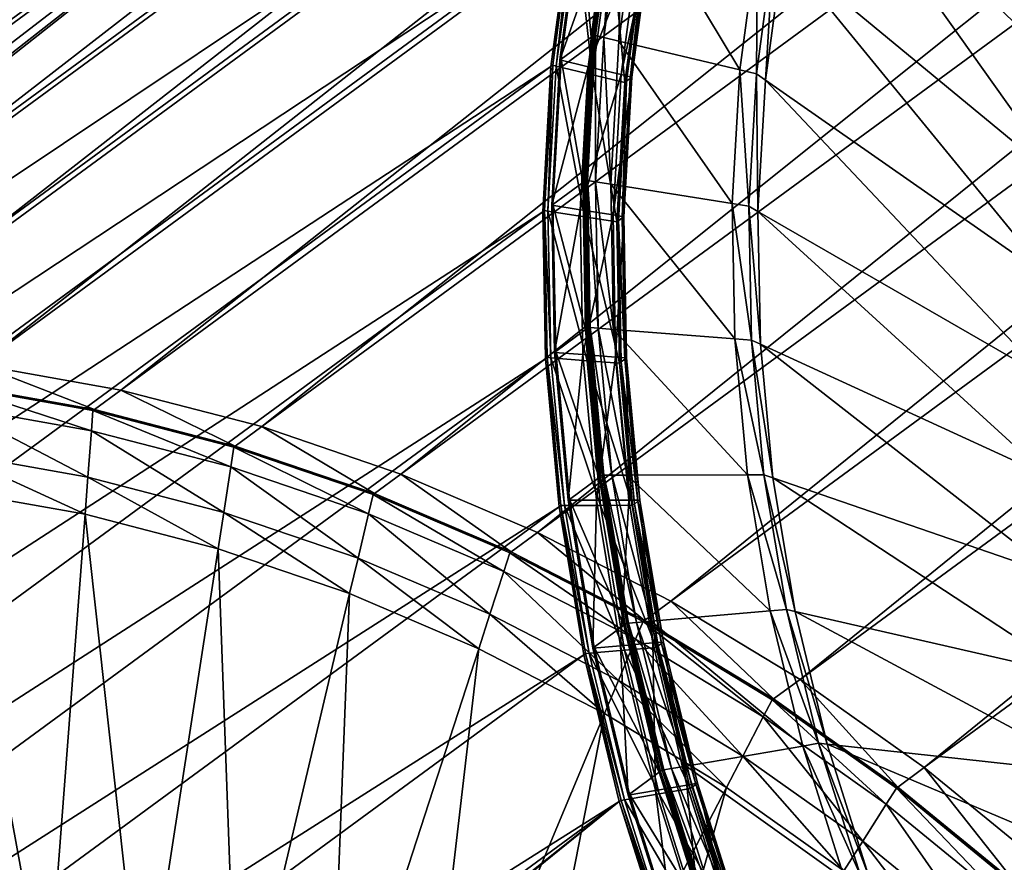
# Model space of a CAD drawing. Extents: x -0.95 to 0.26, y -3.32 to 0.68.
# Drawn here: x -0.45 to -0.31, y -2.77 to -2.65 of the extents above; entities that cross this region are included whole.
import ezdxf

# ---------------------------------------------------------------- set-up
doc = ezdxf.new("R2010")
doc.units = 0
doc.header["$MEASUREMENT"] = 0
doc.layers.get('0').update_dxf_attribs({"linetype": 'CONTINUOUS'})

msp = doc.modelspace()

# ---------------------------------------------------------------- linework, layer by layer
for points in [[(-0.14809, -2.44421, 0.27948), (-0.4756, -2.69975, 1.04886), (-0.49609, -2.69939, 1.03959)], [(-0.16834, -2.44552, 0.26976), (-0.14809, -2.44421, 0.27948), (-0.49609, -2.69939, 1.03959)], [(-0.14809, -2.44421, 0.27948), (-0.1276, -2.44456, 0.28874), (-0.4756, -2.69975, 1.04886)], [(-0.1276, -2.44456, 0.28874), (-0.45498, -2.70177, 1.05762), (-0.4756, -2.69975, 1.04886)], [(-0.1276, -2.44456, 0.28874), (-0.10698, -2.44658, 0.2975), (-0.45498, -2.70177, 1.05762)], [(-0.16834, -2.44552, 0.26976), (-0.49609, -2.69939, 1.03959), (-0.51634, -2.70071, 1.02988)], [(-0.18822, -2.44849, 0.25967), (-0.16834, -2.44552, 0.26976), (-0.51634, -2.70071, 1.02988)], [(-0.10698, -2.44658, 0.2975), (-0.43436, -2.70544, 1.06583), (-0.45498, -2.70177, 1.05762)], [(-0.10698, -2.44658, 0.2975), (-0.08636, -2.45026, 0.30571), (-0.43436, -2.70544, 1.06583)], [(-0.18822, -2.44849, 0.25967), (-0.51634, -2.70071, 1.02988), (-0.53622, -2.70368, 1.01978)], [(-0.20761, -2.45311, 0.24924), (-0.18822, -2.44849, 0.25967), (-0.53622, -2.70368, 1.01978)], [(-0.08636, -2.45026, 0.30571), (-0.41386, -2.71075, 1.07343), (-0.43436, -2.70544, 1.06583)], [(-0.08636, -2.45026, 0.30571), (-0.06586, -2.45556, 0.31331), (-0.41386, -2.71075, 1.07343)], [(-0.20761, -2.45311, 0.24924), (-0.53622, -2.70368, 1.01978), (-0.55561, -2.7083, 1.00936)], [(-0.22639, -2.45934, 0.23855), (-0.20761, -2.45311, 0.24924), (-0.55561, -2.7083, 1.00936)], [(-0.06586, -2.45556, 0.31331), (-0.39362, -2.71766, 1.08038), (-0.41386, -2.71075, 1.07343)], [(-0.06586, -2.45556, 0.31331), (-0.04562, -2.46247, 0.32026), (-0.39362, -2.71766, 1.08038)], [(-0.22639, -2.45934, 0.23855), (-0.55561, -2.7083, 1.00936), (-0.57439, -2.71453, 0.99867)], [(-0.24446, -2.46715, 0.22765), (-0.22639, -2.45934, 0.23855), (-0.57439, -2.71453, 0.99867)], [(-0.04562, -2.46247, 0.32026), (-0.37374, -2.72612, 1.08664), (-0.39362, -2.71766, 1.08038)], [(-0.04562, -2.46247, 0.32026), (-0.02574, -2.47094, 0.32652), (-0.37374, -2.72612, 1.08664)], [(-0.24446, -2.46715, 0.22765), (-0.57439, -2.71453, 0.99867), (-0.59246, -2.72234, 0.98777)], [(-0.2617, -2.47649, 0.21663), (-0.24446, -2.46715, 0.22765), (-0.59246, -2.72234, 0.98777)], [(-0.02574, -2.47094, 0.32652), (-0.35435, -2.7361, 1.09217), (-0.37374, -2.72612, 1.08664)], [(-0.02574, -2.47094, 0.32652), (-0.00635, -2.48091, 0.33205), (-0.35435, -2.7361, 1.09217)], [(-0.2617, -2.47649, 0.21663), (-0.59246, -2.72234, 0.98777), (-0.6097, -2.73167, 0.97674)], [(-0.27801, -2.4873, 0.20553), (-0.2617, -2.47649, 0.21663), (-0.6097, -2.73167, 0.97674)], [(-0.00635, -2.48091, 0.33205), (-0.33556, -2.74752, 1.09693), (-0.35435, -2.7361, 1.09217)], [(-0.00635, -2.48091, 0.33205), (0.01244, -2.49233, 0.33681), (-0.33556, -2.74752, 1.09693)], [(-0.27801, -2.4873, 0.20553), (-0.6097, -2.73167, 0.97674), (-0.62601, -2.74249, 0.96565)], [(-0.29329, -2.49952, 0.19443), (-0.27801, -2.4873, 0.20553), (-0.62601, -2.74249, 0.96565)], [(0.01244, -2.49233, 0.33681), (-0.3175, -2.76032, 1.10091), (-0.33556, -2.74752, 1.09693)], [(0.01244, -2.49233, 0.33681), (0.0305, -2.50513, 0.34079), (-0.3175, -2.76032, 1.10091)], [(-0.29329, -2.49952, 0.19443), (-0.62601, -2.74249, 0.96565), (-0.64129, -2.75471, 0.95455)], [(-0.30745, -2.51308, 0.1834), (-0.29329, -2.49952, 0.19443), (-0.64129, -2.75471, 0.95455)], [(0.0305, -2.50513, 0.34079), (-0.30026, -2.77442, 1.10406), (-0.3175, -2.76032, 1.10091)], [(-0.30745, -2.51308, 0.1834), (-0.64129, -2.75471, 0.95455), (-0.65545, -2.76827, 0.94351)], [(-0.3204, -2.52789, 0.17249), (-0.30745, -2.51308, 0.1834), (-0.65545, -2.76827, 0.94351)], [(-0.3204, -2.52789, 0.17249), (-0.65545, -2.76827, 0.94351), (-0.6684, -2.78308, 0.93261)], [(-0.33207, -2.54387, 0.16179), (-0.3204, -2.52789, 0.17249), (-0.6684, -2.78308, 0.93261)], [(-0.33207, -2.54387, 0.16179), (-0.6684, -2.78308, 0.93261), (-0.68007, -2.79906, 0.9219)], [(-0.34239, -2.56091, 0.15134), (-0.33207, -2.54387, 0.16179), (-0.68007, -2.79906, 0.9219)], [(-0.34239, -2.56091, 0.15134), (-0.68007, -2.79906, 0.9219), (-0.69039, -2.8161, 0.91146)], [(-0.35129, -2.57893, 0.14122), (-0.34239, -2.56091, 0.15134), (-0.69039, -2.8161, 0.91146)], [(-0.35129, -2.57893, 0.14122), (-0.69929, -2.83411, 0.90134), (-0.70614, -2.8515, 0.89236)], [(-0.35129, -2.57893, 0.14122), (-0.70614, -2.8515, 0.89236), (-0.59827, -2.7724, 0.65675)], [(-0.35129, -2.57893, 0.14122), (-0.69039, -2.8161, 0.91146), (-0.69929, -2.83411, 0.90134)], [(-0.59885, -2.77388, 0.65598), (-0.35872, -2.5978, 0.13148), (-0.35129, -2.57893, 0.14122)], [(-0.59827, -2.7724, 0.65675), (-0.59885, -2.77388, 0.65598), (-0.35129, -2.57893, 0.14122)], [(-0.36464, -2.61741, 0.12218), (-0.35872, -2.5978, 0.13148), (-0.59885, -2.77388, 0.65598)], [(-0.32879, -2.60562, 0.12629), (-0.33414, -2.62334, 0.1179), (-0.29418, -2.66184, 0.17998)], [(-0.32879, -2.60562, 0.12629), (-0.29418, -2.66184, 0.17998), (-0.2902, -2.64866, 0.18623)], [(-0.36464, -2.61741, 0.12218), (-0.59885, -2.77388, 0.65598), (-0.60477, -2.7935, 0.64669)], [(-0.36901, -2.63765, 0.11339), (-0.36464, -2.61741, 0.12218), (-0.60477, -2.7935, 0.64669)], [(-0.33414, -2.62334, 0.1179), (-0.33809, -2.64163, 0.10995), (-0.29711, -2.67545, 0.17407)], [(-0.33414, -2.62334, 0.1179), (-0.29711, -2.67545, 0.17407), (-0.29418, -2.66184, 0.17998)], [(-0.36752, -2.63657, 0.11016), (-0.36597, -2.65413, 0.09242), (-0.36317, -2.63338, 0.10066)], [(-0.36317, -2.63338, 0.10066), (-0.36597, -2.65413, 0.09242), (-0.36579, -2.654, 0.09204)], [(-0.36317, -2.63338, 0.10066), (-0.36579, -2.654, 0.09204), (-0.363, -2.63325, 0.10028)], [(-0.363, -2.63325, 0.10028), (-0.36579, -2.654, 0.09204), (-0.36554, -2.65382, 0.0915)], [(-0.363, -2.63325, 0.10028), (-0.36554, -2.65382, 0.0915), (-0.36275, -2.63307, 0.09974)], [(-0.36275, -2.63307, 0.09974), (-0.36554, -2.65382, 0.0915), (-0.36531, -2.65388, 0.09159)], [(-0.36275, -2.63307, 0.09974), (-0.36531, -2.65388, 0.09159), (-0.36252, -2.63315, 0.09983)], [(-0.36252, -2.63315, 0.09983), (-0.36531, -2.65388, 0.09159), (-0.36412, -2.65416, 0.09204)], [(-0.36252, -2.63315, 0.09983), (-0.36412, -2.65416, 0.09204), (-0.36134, -2.63352, 0.10024)], [(-0.36134, -2.63352, 0.10024), (-0.36412, -2.65416, 0.09204), (-0.36192, -2.65469, 0.09287)], [(-0.36134, -2.63352, 0.10024), (-0.36192, -2.65469, 0.09287), (-0.35916, -2.63422, 0.101)], [(-0.35916, -2.63422, 0.101), (-0.36192, -2.65469, 0.09287), (-0.34431, -2.65889, 0.09952)], [(-0.35916, -2.63422, 0.101), (-0.34431, -2.65889, 0.09952), (-0.34174, -2.6398, 0.1071)], [(-0.36901, -2.63765, 0.11339), (-0.60477, -2.7935, 0.64669), (-0.60914, -2.81374, 0.63789)], [(-0.3718, -2.6584, 0.10515), (-0.36901, -2.63765, 0.11339), (-0.60914, -2.81374, 0.63789)], [(-0.36901, -2.63765, 0.11339), (-0.3718, -2.6584, 0.10515), (-0.37154, -2.65821, 0.10458)], [(-0.36901, -2.63765, 0.11339), (-0.37154, -2.65821, 0.10458), (-0.36875, -2.63746, 0.11282)], [(-0.36875, -2.63746, 0.11282), (-0.37154, -2.65821, 0.10458), (-0.37103, -2.65833, 0.10477)], [(-0.36875, -2.63746, 0.11282), (-0.37103, -2.65833, 0.10477), (-0.36825, -2.63762, 0.113)], [(-0.36825, -2.63762, 0.113), (-0.37103, -2.65833, 0.10477), (-0.36576, -2.65959, 0.10676)], [(-0.36362, -2.63801, 0.11197), (-0.37049, -2.65745, 0.1023), (-0.3677, -2.6367, 0.11055)], [(-0.3677, -2.6367, 0.11055), (-0.37049, -2.65745, 0.1023), (-0.37031, -2.65732, 0.10192)], [(-0.3677, -2.6367, 0.11055), (-0.37031, -2.65732, 0.10192), (-0.36752, -2.63657, 0.11016)], [(-0.36752, -2.63657, 0.11016), (-0.37031, -2.65732, 0.10192), (-0.36597, -2.65413, 0.09242)], [(-0.36825, -2.63762, 0.113), (-0.36576, -2.65959, 0.10676), (-0.36303, -2.63929, 0.11482)], [(-0.36362, -2.63801, 0.11197), (-0.36637, -2.65843, 0.10386), (-0.37049, -2.65745, 0.1023)], [(-0.35892, -2.63951, 0.11362), (-0.36637, -2.65843, 0.10386), (-0.36362, -2.63801, 0.11197)], [(-0.36303, -2.63929, 0.11482), (-0.36576, -2.65959, 0.10676), (-0.36107, -2.66071, 0.10853)], [(-0.36303, -2.63929, 0.11482), (-0.36107, -2.66071, 0.10853), (-0.35839, -2.64078, 0.11645)], [(-0.35892, -2.63951, 0.11362), (-0.36161, -2.65956, 0.10566), (-0.36637, -2.65843, 0.10386)], [(-0.35735, -2.64002, 0.11417), (-0.36161, -2.65956, 0.10566), (-0.35892, -2.63951, 0.11362)], [(-0.35735, -2.64002, 0.11417), (-0.36003, -2.65994, 0.10625), (-0.36161, -2.65956, 0.10566)], [(-0.35839, -2.64078, 0.11645), (-0.36081, -2.66052, 0.10796), (-0.35813, -2.64059, 0.11588)], [(-0.35813, -2.64059, 0.11588), (-0.36081, -2.66052, 0.10796), (-0.36029, -2.66013, 0.10682)], [(-0.35813, -2.64059, 0.11588), (-0.36029, -2.66013, 0.10682), (-0.35761, -2.64021, 0.11474)], [(-0.35761, -2.64021, 0.11474), (-0.36029, -2.66013, 0.10682), (-0.36003, -2.65994, 0.10625)], [(-0.35761, -2.64021, 0.11474), (-0.36003, -2.65994, 0.10625), (-0.35735, -2.64002, 0.11417)], [(-0.34174, -2.6398, 0.1071), (-0.34431, -2.65889, 0.09952), (-0.34192, -2.65946, 0.10042)], [(-0.34174, -2.6398, 0.1071), (-0.34192, -2.65946, 0.10042), (-0.33938, -2.64056, 0.10793)], [(-0.33938, -2.64056, 0.10793), (-0.34192, -2.65946, 0.10042), (-0.34061, -2.66037, 0.1025)], [(-0.33938, -2.64056, 0.10793), (-0.34061, -2.66037, 0.1025), (-0.33809, -2.64163, 0.10995)], [(-0.35839, -2.64078, 0.11645), (-0.36107, -2.66071, 0.10853), (-0.36081, -2.66052, 0.10796)], [(-0.33809, -2.64163, 0.10995), (-0.34061, -2.66037, 0.1025), (-0.29899, -2.68939, 0.16853)], [(-0.33809, -2.64163, 0.10995), (-0.29899, -2.68939, 0.16853), (-0.29711, -2.67545, 0.17407)], [(-0.37031, -2.65732, 0.10192), (-0.36716, -2.67525, 0.08478), (-0.36597, -2.65413, 0.09242)], [(-0.36597, -2.65413, 0.09242), (-0.36716, -2.67525, 0.08478), (-0.36699, -2.67512, 0.08439)], [(-0.36597, -2.65413, 0.09242), (-0.36699, -2.67512, 0.08439), (-0.36579, -2.654, 0.09204)], [(-0.36579, -2.654, 0.09204), (-0.36699, -2.67512, 0.08439), (-0.36674, -2.67494, 0.08386)], [(-0.36579, -2.654, 0.09204), (-0.36674, -2.67494, 0.08386), (-0.36554, -2.65382, 0.0915)], [(-0.36554, -2.65382, 0.0915), (-0.36674, -2.67494, 0.08386), (-0.3665, -2.67498, 0.08396)], [(-0.36554, -2.65382, 0.0915), (-0.3665, -2.67498, 0.08396), (-0.36531, -2.65388, 0.09159)], [(-0.36531, -2.65388, 0.09159), (-0.3665, -2.67498, 0.08396), (-0.36531, -2.67517, 0.08444)], [(-0.36531, -2.65388, 0.09159), (-0.36531, -2.67517, 0.08444), (-0.36412, -2.65416, 0.09204)], [(-0.36412, -2.65416, 0.09204), (-0.36531, -2.67517, 0.08444), (-0.3631, -2.67552, 0.08533)], [(-0.36412, -2.65416, 0.09204), (-0.3631, -2.67552, 0.08533), (-0.36192, -2.65469, 0.09287)], [(-0.36192, -2.65469, 0.09287), (-0.3631, -2.67552, 0.08533), (-0.34542, -2.67832, 0.09249)], [(-0.36192, -2.65469, 0.09287), (-0.34542, -2.67832, 0.09249), (-0.34431, -2.65889, 0.09952)], [(-0.36637, -2.65843, 0.10386), (-0.37169, -2.67857, 0.09466), (-0.37049, -2.65745, 0.1023)], [(-0.37049, -2.65745, 0.1023), (-0.37169, -2.67857, 0.09466), (-0.37151, -2.67844, 0.09428)], [(-0.37049, -2.65745, 0.1023), (-0.37151, -2.67844, 0.09428), (-0.37031, -2.65732, 0.10192)], [(-0.37031, -2.65732, 0.10192), (-0.37151, -2.67844, 0.09428), (-0.36716, -2.67525, 0.08478)], [(-0.3718, -2.6584, 0.10515), (-0.60914, -2.81374, 0.63789), (-0.61193, -2.83449, 0.62965)], [(-0.373, -2.67953, 0.0975), (-0.3718, -2.6584, 0.10515), (-0.61193, -2.83449, 0.62965)], [(-0.3718, -2.6584, 0.10515), (-0.373, -2.67953, 0.0975), (-0.37274, -2.67933, 0.09693)], [(-0.3718, -2.6584, 0.10515), (-0.37274, -2.67933, 0.09693), (-0.37154, -2.65821, 0.10458)], [(-0.37154, -2.65821, 0.10458), (-0.37274, -2.67933, 0.09693), (-0.37223, -2.67942, 0.09714)], [(-0.37154, -2.65821, 0.10458), (-0.37223, -2.67942, 0.09714), (-0.37103, -2.65833, 0.10477)], [(-0.37103, -2.65833, 0.10477), (-0.37223, -2.67942, 0.09714), (-0.36693, -2.68025, 0.09928)], [(-0.36637, -2.65843, 0.10386), (-0.36755, -2.67923, 0.09634), (-0.37169, -2.67857, 0.09466)], [(-0.37103, -2.65833, 0.10477), (-0.36693, -2.68025, 0.09928), (-0.36576, -2.65959, 0.10676)], [(-0.36161, -2.65956, 0.10566), (-0.36755, -2.67923, 0.09634), (-0.36637, -2.65843, 0.10386)], [(-0.34431, -2.65889, 0.09952), (-0.34542, -2.67832, 0.09249), (-0.34301, -2.6787, 0.09346)], [(-0.34431, -2.65889, 0.09952), (-0.34301, -2.6787, 0.09346), (-0.34192, -2.65946, 0.10042)], [(-0.36161, -2.65956, 0.10566), (-0.36277, -2.67998, 0.09827), (-0.36755, -2.67923, 0.09634)], [(-0.36576, -2.65959, 0.10676), (-0.36693, -2.68025, 0.09928), (-0.36222, -2.681, 0.10119)], [(-0.36576, -2.65959, 0.10676), (-0.36222, -2.681, 0.10119), (-0.36107, -2.66071, 0.10853)], [(-0.36003, -2.65994, 0.10625), (-0.36277, -2.67998, 0.09827), (-0.36161, -2.65956, 0.10566)], [(-0.36003, -2.65994, 0.10625), (-0.36118, -2.68023, 0.09891), (-0.36277, -2.67998, 0.09827)], [(-0.36107, -2.66071, 0.10853), (-0.36222, -2.681, 0.10119), (-0.36196, -2.68081, 0.10062)], [(-0.36107, -2.66071, 0.10853), (-0.36196, -2.68081, 0.10062), (-0.36081, -2.66052, 0.10796)], [(-0.36081, -2.66052, 0.10796), (-0.36196, -2.68081, 0.10062), (-0.36144, -2.68042, 0.09948)], [(-0.36081, -2.66052, 0.10796), (-0.36144, -2.68042, 0.09948), (-0.36029, -2.66013, 0.10682)], [(-0.36029, -2.66013, 0.10682), (-0.36144, -2.68042, 0.09948), (-0.36118, -2.68023, 0.09891)], [(-0.36029, -2.66013, 0.10682), (-0.36118, -2.68023, 0.09891), (-0.36003, -2.65994, 0.10625)], [(-0.34192, -2.65946, 0.10042), (-0.34301, -2.6787, 0.09346), (-0.34169, -2.67946, 0.0956)], [(-0.34192, -2.65946, 0.10042), (-0.34169, -2.67946, 0.0956), (-0.34061, -2.66037, 0.1025)], [(-0.34061, -2.66037, 0.1025), (-0.34169, -2.67946, 0.0956), (-0.2998, -2.70359, 0.16339)], [(-0.34061, -2.66037, 0.1025), (-0.2998, -2.70359, 0.16339), (-0.29899, -2.68939, 0.16853)], [(-0.36716, -2.67525, 0.08478), (-0.36659, -2.6965, 0.0774), (-0.36699, -2.67512, 0.08439)], [(-0.36699, -2.67512, 0.08439), (-0.36634, -2.69632, 0.07686), (-0.36674, -2.67494, 0.08386)], [(-0.36699, -2.67512, 0.08439), (-0.36659, -2.6965, 0.0774), (-0.36634, -2.69632, 0.07686)], [(-0.36674, -2.67494, 0.08386), (-0.36634, -2.69632, 0.07686), (-0.3661, -2.69634, 0.07697)], [(-0.36674, -2.67494, 0.08386), (-0.3661, -2.69634, 0.07697), (-0.3665, -2.67498, 0.08396)], [(-0.3665, -2.67498, 0.08396), (-0.3661, -2.69634, 0.07697), (-0.36492, -2.69643, 0.07748)], [(-0.3665, -2.67498, 0.08396), (-0.36492, -2.69643, 0.07748), (-0.36531, -2.67517, 0.08444)], [(-0.37151, -2.67844, 0.09428), (-0.36676, -2.69663, 0.07778), (-0.36716, -2.67525, 0.08478)], [(-0.36716, -2.67525, 0.08478), (-0.36676, -2.69663, 0.07778), (-0.36659, -2.6965, 0.0774)], [(-0.36531, -2.67517, 0.08444), (-0.36492, -2.69643, 0.07748), (-0.3627, -2.69661, 0.07844)], [(-0.36531, -2.67517, 0.08444), (-0.3627, -2.69661, 0.07844), (-0.3631, -2.67552, 0.08533)], [(-0.3631, -2.67552, 0.08533), (-0.3627, -2.69661, 0.07844), (-0.34505, -2.69798, 0.08606)], [(-0.3631, -2.67552, 0.08533), (-0.34505, -2.69798, 0.08606), (-0.34542, -2.67832, 0.09249)], [(-0.373, -2.67953, 0.0975), (-0.37234, -2.70071, 0.08994), (-0.37274, -2.67933, 0.09693)], [(-0.37274, -2.67933, 0.09693), (-0.37234, -2.70071, 0.08994), (-0.37183, -2.70075, 0.09016)], [(-0.37274, -2.67933, 0.09693), (-0.37183, -2.70075, 0.09016), (-0.37223, -2.67942, 0.09714)], [(-0.37223, -2.67942, 0.09714), (-0.37183, -2.70075, 0.09016), (-0.36654, -2.70117, 0.09244)], [(-0.37223, -2.67942, 0.09714), (-0.36654, -2.70117, 0.09244), (-0.36693, -2.68025, 0.09928)], [(-0.37169, -2.67857, 0.09466), (-0.37111, -2.69982, 0.08728), (-0.37151, -2.67844, 0.09428)], [(-0.36755, -2.67923, 0.09634), (-0.37129, -2.69995, 0.08767), (-0.37169, -2.67857, 0.09466)], [(-0.37169, -2.67857, 0.09466), (-0.37129, -2.69995, 0.08767), (-0.37111, -2.69982, 0.08728)], [(-0.37151, -2.67844, 0.09428), (-0.37111, -2.69982, 0.08728), (-0.36676, -2.69663, 0.07778)], [(-0.36755, -2.67923, 0.09634), (-0.36715, -2.70027, 0.08945), (-0.37129, -2.69995, 0.08767)], [(-0.36277, -2.67998, 0.09827), (-0.36715, -2.70027, 0.08945), (-0.36755, -2.67923, 0.09634)], [(-0.34542, -2.67832, 0.09249), (-0.34505, -2.69798, 0.08606), (-0.34265, -2.69817, 0.08709)], [(-0.34542, -2.67832, 0.09249), (-0.34265, -2.69817, 0.08709), (-0.34301, -2.6787, 0.09346)], [(-0.34301, -2.6787, 0.09346), (-0.34265, -2.69817, 0.08709), (-0.34133, -2.69877, 0.08928)], [(-0.34301, -2.6787, 0.09346), (-0.34133, -2.69877, 0.08928), (-0.34169, -2.67946, 0.0956)], [(-0.373, -2.67953, 0.0975), (-0.61193, -2.83449, 0.62965), (-0.61313, -2.85561, 0.62201)], [(-0.3726, -2.70091, 0.09051), (-0.373, -2.67953, 0.0975), (-0.61313, -2.85561, 0.62201)], [(-0.373, -2.67953, 0.0975), (-0.3726, -2.70091, 0.09051), (-0.37234, -2.70071, 0.08994)], [(-0.36277, -2.67998, 0.09827), (-0.36239, -2.70064, 0.09151), (-0.36715, -2.70027, 0.08945)], [(-0.36693, -2.68025, 0.09928), (-0.36654, -2.70117, 0.09244), (-0.36184, -2.70153, 0.09447)], [(-0.36693, -2.68025, 0.09928), (-0.36184, -2.70153, 0.09447), (-0.36222, -2.681, 0.10119)], [(-0.36118, -2.68023, 0.09891), (-0.36239, -2.70064, 0.09151), (-0.36277, -2.67998, 0.09827)], [(-0.36118, -2.68023, 0.09891), (-0.3608, -2.70077, 0.0922), (-0.36239, -2.70064, 0.09151)], [(-0.36222, -2.681, 0.10119), (-0.36158, -2.70134, 0.0939), (-0.36196, -2.68081, 0.10062)], [(-0.36196, -2.68081, 0.10062), (-0.36106, -2.70096, 0.09277), (-0.36144, -2.68042, 0.09948)], [(-0.36196, -2.68081, 0.10062), (-0.36158, -2.70134, 0.0939), (-0.36106, -2.70096, 0.09277)], [(-0.36144, -2.68042, 0.09948), (-0.3608, -2.70077, 0.0922), (-0.36118, -2.68023, 0.09891)], [(-0.36144, -2.68042, 0.09948), (-0.36106, -2.70096, 0.09277), (-0.3608, -2.70077, 0.0922)], [(-0.34169, -2.67946, 0.0956), (-0.34133, -2.69877, 0.08928), (-0.29953, -2.71796, 0.15869)], [(-0.34169, -2.67946, 0.0956), (-0.29953, -2.71796, 0.15869), (-0.2998, -2.70359, 0.16339)], [(-0.36222, -2.681, 0.10119), (-0.36184, -2.70153, 0.09447), (-0.36158, -2.70134, 0.0939)], [(-0.36676, -2.69663, 0.07778), (-0.36459, -2.71801, 0.0711), (-0.36659, -2.6965, 0.0774)], [(-0.36659, -2.6965, 0.0774), (-0.36435, -2.71783, 0.07056), (-0.36634, -2.69632, 0.07686)], [(-0.36659, -2.6965, 0.0774), (-0.36459, -2.71801, 0.0711), (-0.36435, -2.71783, 0.07056)], [(-0.36634, -2.69632, 0.07686), (-0.36435, -2.71783, 0.07056), (-0.36411, -2.71783, 0.07067)], [(-0.36634, -2.69632, 0.07686), (-0.36411, -2.71783, 0.07067), (-0.3661, -2.69634, 0.07697)], [(-0.3661, -2.69634, 0.07697), (-0.36411, -2.71783, 0.07067), (-0.36293, -2.71782, 0.07121)], [(-0.3661, -2.69634, 0.07697), (-0.36293, -2.71782, 0.07121), (-0.36492, -2.69643, 0.07748)], [(-0.36492, -2.69643, 0.07748), (-0.36293, -2.71782, 0.07121), (-0.36073, -2.71782, 0.07222)], [(-0.36492, -2.69643, 0.07748), (-0.36073, -2.71782, 0.07222), (-0.3627, -2.69661, 0.07844)], [(-0.3627, -2.69661, 0.07844), (-0.36073, -2.71782, 0.07222), (-0.34321, -2.71776, 0.08026)], [(-0.3627, -2.69661, 0.07844), (-0.34321, -2.71776, 0.08026), (-0.34505, -2.69798, 0.08606)], [(-0.37111, -2.69982, 0.08728), (-0.36477, -2.71814, 0.07148), (-0.36676, -2.69663, 0.07778)], [(-0.36676, -2.69663, 0.07778), (-0.36477, -2.71814, 0.07148), (-0.36459, -2.71801, 0.0711)], [(-0.34505, -2.69798, 0.08606), (-0.34321, -2.71776, 0.08026), (-0.34083, -2.71776, 0.08135)], [(-0.34505, -2.69798, 0.08606), (-0.34083, -2.71776, 0.08135), (-0.34265, -2.69817, 0.08709)], [(-0.34265, -2.69817, 0.08709), (-0.34083, -2.71776, 0.08135), (-0.33953, -2.7182, 0.08358)], [(-0.34265, -2.69817, 0.08709), (-0.33953, -2.7182, 0.08358), (-0.34133, -2.69877, 0.08928)], [(-0.34133, -2.69877, 0.08928), (-0.33953, -2.7182, 0.08358), (-0.29819, -2.73242, 0.15445)], [(-0.34133, -2.69877, 0.08928), (-0.29819, -2.73242, 0.15445), (-0.29953, -2.71796, 0.15869)], [(-0.3726, -2.70091, 0.09051), (-0.61313, -2.85561, 0.62201), (-0.61273, -2.87699, 0.61501)], [(-0.3706, -2.72241, 0.0842), (-0.3726, -2.70091, 0.09051), (-0.61273, -2.87699, 0.61501)], [(-0.3726, -2.70091, 0.09051), (-0.37034, -2.72222, 0.08364), (-0.37234, -2.70071, 0.08994)], [(-0.3726, -2.70091, 0.09051), (-0.3706, -2.72241, 0.0842), (-0.37034, -2.72222, 0.08364)], [(-0.37234, -2.70071, 0.08994), (-0.37034, -2.72222, 0.08364), (-0.36984, -2.72222, 0.08387)], [(-0.37234, -2.70071, 0.08994), (-0.36984, -2.72222, 0.08387), (-0.37183, -2.70075, 0.09016)], [(-0.37183, -2.70075, 0.09016), (-0.36984, -2.72222, 0.08387), (-0.36459, -2.7222, 0.08628)], [(-0.37183, -2.70075, 0.09016), (-0.36459, -2.7222, 0.08628), (-0.36654, -2.70117, 0.09244)], [(-0.37129, -2.69995, 0.08767), (-0.36912, -2.72133, 0.08098), (-0.37111, -2.69982, 0.08728)], [(-0.36715, -2.70027, 0.08945), (-0.36929, -2.72145, 0.08136), (-0.37129, -2.69995, 0.08767)], [(-0.37129, -2.69995, 0.08767), (-0.36929, -2.72145, 0.08136), (-0.36912, -2.72133, 0.08098)], [(-0.37111, -2.69982, 0.08728), (-0.36912, -2.72133, 0.08098), (-0.36477, -2.71814, 0.07148)], [(-0.36715, -2.70027, 0.08945), (-0.36519, -2.72144, 0.08325), (-0.36929, -2.72145, 0.08136)], [(-0.36239, -2.70064, 0.09151), (-0.36519, -2.72144, 0.08325), (-0.36715, -2.70027, 0.08945)], [(-0.36239, -2.70064, 0.09151), (-0.36046, -2.72143, 0.08542), (-0.36519, -2.72144, 0.08325)], [(-0.3608, -2.70077, 0.0922), (-0.36046, -2.72143, 0.08542), (-0.36239, -2.70064, 0.09151)], [(-0.36106, -2.70096, 0.09277), (-0.35888, -2.72142, 0.08614), (-0.3608, -2.70077, 0.0922)], [(-0.3608, -2.70077, 0.0922), (-0.35888, -2.72142, 0.08614), (-0.36046, -2.72143, 0.08542)], [(-0.45498, -2.70177, 1.05762), (-0.43821, -2.70827, 1.07425), (-0.45883, -2.7046, 1.06604)], [(-0.45498, -2.70177, 1.05762), (-0.43436, -2.70544, 1.06583), (-0.43821, -2.70827, 1.07425)], [(-0.36654, -2.70117, 0.09244), (-0.36459, -2.7222, 0.08628), (-0.35992, -2.72219, 0.08842)], [(-0.36654, -2.70117, 0.09244), (-0.35992, -2.72219, 0.08842), (-0.36184, -2.70153, 0.09447)], [(-0.36184, -2.70153, 0.09447), (-0.35966, -2.722, 0.08785), (-0.36158, -2.70134, 0.0939)], [(-0.36184, -2.70153, 0.09447), (-0.35992, -2.72219, 0.08842), (-0.35966, -2.722, 0.08785)], [(-0.36158, -2.70134, 0.0939), (-0.35914, -2.72161, 0.08671), (-0.36106, -2.70096, 0.09277)], [(-0.36158, -2.70134, 0.0939), (-0.35966, -2.722, 0.08785), (-0.35914, -2.72161, 0.08671)], [(-0.36106, -2.70096, 0.09277), (-0.35914, -2.72161, 0.08671), (-0.35888, -2.72142, 0.08614)], [(-0.45883, -2.7046, 1.06604), (-0.43842, -2.70842, 1.07469), (-0.45903, -2.70474, 1.06648)], [(-0.45903, -2.70474, 1.06648), (-0.43842, -2.70842, 1.07469), (-0.43864, -2.71135, 1.0736)], [(-0.45903, -2.70474, 1.06648), (-0.43864, -2.71135, 1.0736), (-0.45903, -2.70771, 1.06548)], [(-0.45883, -2.7046, 1.06604), (-0.43821, -2.70827, 1.07425), (-0.43842, -2.70842, 1.07469)], [(-0.43436, -2.70544, 1.06583), (-0.41772, -2.71358, 1.08185), (-0.43821, -2.70827, 1.07425)], [(-0.43436, -2.70544, 1.06583), (-0.41386, -2.71075, 1.07343), (-0.41772, -2.71358, 1.08185)], [(-0.45903, -2.70771, 1.06548), (-0.43864, -2.71135, 1.0736), (-0.43915, -2.71809, 1.0711)], [(-0.45903, -2.70771, 1.06548), (-0.43915, -2.71809, 1.0711), (-0.45903, -2.71454, 1.06319)], [(-0.43842, -2.70842, 1.07469), (-0.41836, -2.7166, 1.08112), (-0.43864, -2.71135, 1.0736)], [(-0.43821, -2.70827, 1.07425), (-0.41792, -2.71373, 1.08229), (-0.43842, -2.70842, 1.07469)], [(-0.43842, -2.70842, 1.07469), (-0.41792, -2.71373, 1.08229), (-0.41836, -2.7166, 1.08112)], [(-0.43821, -2.70827, 1.07425), (-0.41772, -2.71358, 1.08185), (-0.41792, -2.71373, 1.08229)], [(-0.41386, -2.71075, 1.07343), (-0.39747, -2.72049, 1.0888), (-0.41772, -2.71358, 1.08185)], [(-0.41386, -2.71075, 1.07343), (-0.39362, -2.71766, 1.08038), (-0.39747, -2.72049, 1.0888)], [(-0.43864, -2.71135, 1.0736), (-0.41939, -2.72321, 1.07843), (-0.43915, -2.71809, 1.0711)], [(-0.43864, -2.71135, 1.0736), (-0.41836, -2.7166, 1.08112), (-0.41939, -2.72321, 1.07843)], [(-0.41792, -2.71373, 1.08229), (-0.39834, -2.72343, 1.088), (-0.41836, -2.7166, 1.08112)], [(-0.41772, -2.71358, 1.08185), (-0.39767, -2.72063, 1.08924), (-0.41792, -2.71373, 1.08229)], [(-0.41792, -2.71373, 1.08229), (-0.39767, -2.72063, 1.08924), (-0.39834, -2.72343, 1.088)], [(-0.41772, -2.71358, 1.08185), (-0.39747, -2.72049, 1.0888), (-0.39767, -2.72063, 1.08924)], [(-0.45903, -2.71454, 1.06319), (-0.43915, -2.71809, 1.0711), (-0.43956, -2.7235, 1.0691)], [(-0.45903, -2.71454, 1.06319), (-0.43956, -2.7235, 1.0691), (-0.45903, -2.72003, 1.06135)], [(-0.41836, -2.7166, 1.08112), (-0.39986, -2.72987, 1.08514), (-0.41939, -2.72321, 1.07843)], [(-0.41836, -2.7166, 1.08112), (-0.39834, -2.72343, 1.088), (-0.39986, -2.72987, 1.08514)], [(-0.43915, -2.71809, 1.0711), (-0.42021, -2.72851, 1.07628), (-0.43956, -2.7235, 1.0691)], [(-0.43915, -2.71809, 1.0711), (-0.41939, -2.72321, 1.07843), (-0.42021, -2.72851, 1.07628)], [(-0.39362, -2.71766, 1.08038), (-0.37759, -2.72895, 1.09506), (-0.39747, -2.72049, 1.0888)], [(-0.39362, -2.71766, 1.08038), (-0.37374, -2.72612, 1.08664), (-0.37759, -2.72895, 1.09506)], [(-0.36477, -2.71814, 0.07148), (-0.36101, -2.73951, 0.06552), (-0.36459, -2.71801, 0.0711)], [(-0.36459, -2.71801, 0.0711), (-0.36076, -2.73933, 0.06498), (-0.36435, -2.71783, 0.07056)], [(-0.36459, -2.71801, 0.0711), (-0.36101, -2.73951, 0.06552), (-0.36076, -2.73933, 0.06498)], [(-0.36435, -2.71783, 0.07056), (-0.36076, -2.73933, 0.06498), (-0.36053, -2.73931, 0.0651)], [(-0.36435, -2.71783, 0.07056), (-0.36053, -2.73931, 0.0651), (-0.36411, -2.71783, 0.07067)], [(-0.36411, -2.71783, 0.07067), (-0.35937, -2.73921, 0.06566), (-0.36293, -2.71782, 0.07121)], [(-0.36411, -2.71783, 0.07067), (-0.36053, -2.73931, 0.0651), (-0.35937, -2.73921, 0.06566)], [(-0.36293, -2.71782, 0.07121), (-0.35937, -2.73921, 0.06566), (-0.3572, -2.73902, 0.06672)], [(-0.36293, -2.71782, 0.07121), (-0.3572, -2.73902, 0.06672), (-0.36073, -2.71782, 0.07222)], [(-0.36073, -2.71782, 0.07222), (-0.33991, -2.73754, 0.07513), (-0.34321, -2.71776, 0.08026)], [(-0.36073, -2.71782, 0.07222), (-0.3572, -2.73902, 0.06672), (-0.33991, -2.73754, 0.07513)], [(-0.34321, -2.71776, 0.08026), (-0.33991, -2.73754, 0.07513), (-0.33756, -2.73734, 0.07627)], [(-0.34321, -2.71776, 0.08026), (-0.33756, -2.73734, 0.07627), (-0.34083, -2.71776, 0.08135)], [(-0.34083, -2.71776, 0.08135), (-0.33756, -2.73734, 0.07627), (-0.33629, -2.73763, 0.07854)], [(-0.34083, -2.71776, 0.08135), (-0.33629, -2.73763, 0.07854), (-0.33953, -2.7182, 0.08358)], [(-0.36912, -2.72133, 0.08098), (-0.36118, -2.73963, 0.0659), (-0.36477, -2.71814, 0.07148)], [(-0.36477, -2.71814, 0.07148), (-0.36118, -2.73963, 0.0659), (-0.36101, -2.73951, 0.06552)], [(-0.33953, -2.7182, 0.08358), (-0.33629, -2.73763, 0.07854), (-0.29578, -2.74687, 0.1507)], [(-0.33953, -2.7182, 0.08358), (-0.29578, -2.74687, 0.1507), (-0.29819, -2.73242, 0.15445)], [(-0.45903, -2.72003, 1.06135), (-0.43956, -2.7235, 1.0691), (-0.44506, -2.79591, 1.04227)], [(-0.45903, -2.72003, 1.06135), (-0.44506, -2.79591, 1.04227), (-0.45903, -2.79342, 1.03671)], [(-0.39767, -2.72063, 1.08924), (-0.37867, -2.7318, 1.09419), (-0.39834, -2.72343, 1.088)], [(-0.39747, -2.72049, 1.0888), (-0.3778, -2.7291, 1.0955), (-0.39767, -2.72063, 1.08924)], [(-0.39767, -2.72063, 1.08924), (-0.3778, -2.7291, 1.0955), (-0.37867, -2.7318, 1.09419)], [(-0.39747, -2.72049, 1.0888), (-0.37759, -2.72895, 1.09506), (-0.3778, -2.7291, 1.0955)], [(-0.3706, -2.72241, 0.0842), (-0.36676, -2.74372, 0.07806), (-0.37034, -2.72222, 0.08364)], [(-0.37034, -2.72222, 0.08364), (-0.36676, -2.74372, 0.07806), (-0.36626, -2.74367, 0.0783)], [(-0.37034, -2.72222, 0.08364), (-0.36626, -2.74367, 0.0783), (-0.36984, -2.72222, 0.08387)], [(-0.36984, -2.72222, 0.08387), (-0.36108, -2.74323, 0.08082), (-0.36459, -2.7222, 0.08628)], [(-0.36984, -2.72222, 0.08387), (-0.36626, -2.74367, 0.0783), (-0.36108, -2.74323, 0.08082)], [(-0.36929, -2.72145, 0.08136), (-0.36553, -2.74282, 0.0754), (-0.36912, -2.72133, 0.08098)], [(-0.36519, -2.72144, 0.08325), (-0.36571, -2.74295, 0.07579), (-0.36929, -2.72145, 0.08136)], [(-0.36929, -2.72145, 0.08136), (-0.36571, -2.74295, 0.07579), (-0.36553, -2.74282, 0.0754)], [(-0.36912, -2.72133, 0.08098), (-0.36553, -2.74282, 0.0754), (-0.36118, -2.73963, 0.0659)], [(-0.36519, -2.72144, 0.08325), (-0.36166, -2.74261, 0.07776), (-0.36571, -2.74295, 0.07579)], [(-0.36046, -2.72143, 0.08542), (-0.36166, -2.74261, 0.07776), (-0.36519, -2.72144, 0.08325)], [(-0.36459, -2.7222, 0.08628), (-0.35648, -2.74284, 0.08306), (-0.35992, -2.72219, 0.08842)], [(-0.36459, -2.7222, 0.08628), (-0.36108, -2.74323, 0.08082), (-0.35648, -2.74284, 0.08306)], [(-0.36046, -2.72143, 0.08542), (-0.35699, -2.7422, 0.08003), (-0.36166, -2.74261, 0.07776)], [(-0.35888, -2.72142, 0.08614), (-0.35699, -2.7422, 0.08003), (-0.36046, -2.72143, 0.08542)], [(-0.35992, -2.72219, 0.08842), (-0.35622, -2.74264, 0.08249), (-0.35966, -2.722, 0.08785)], [(-0.35992, -2.72219, 0.08842), (-0.35648, -2.74284, 0.08306), (-0.35622, -2.74264, 0.08249)], [(-0.35966, -2.722, 0.08785), (-0.3557, -2.74226, 0.08135), (-0.35914, -2.72161, 0.08671)], [(-0.35966, -2.722, 0.08785), (-0.35622, -2.74264, 0.08249), (-0.3557, -2.74226, 0.08135)], [(-0.35914, -2.72161, 0.08671), (-0.35544, -2.74207, 0.08078), (-0.35888, -2.72142, 0.08614)], [(-0.35914, -2.72161, 0.08671), (-0.3557, -2.74226, 0.08135), (-0.35544, -2.74207, 0.08078)], [(-0.35888, -2.72142, 0.08614), (-0.35544, -2.74207, 0.08078), (-0.35699, -2.7422, 0.08003)], [(-0.3706, -2.72241, 0.0842), (-0.61273, -2.87699, 0.61501), (-0.61073, -2.8985, 0.60871)], [(-0.36702, -2.74391, 0.07863), (-0.3706, -2.72241, 0.0842), (-0.61073, -2.8985, 0.60871)], [(-0.43956, -2.7235, 1.0691), (-0.43118, -2.79951, 1.04742), (-0.44506, -2.79591, 1.04227)], [(-0.43956, -2.7235, 1.0691), (-0.42021, -2.72851, 1.07628), (-0.43118, -2.79951, 1.04742)], [(-0.41939, -2.72321, 1.07843), (-0.40108, -2.73503, 1.08284), (-0.42021, -2.72851, 1.07628)], [(-0.41939, -2.72321, 1.07843), (-0.39986, -2.72987, 1.08514), (-0.40108, -2.73503, 1.08284)], [(-0.39834, -2.72343, 1.088), (-0.38069, -2.73803, 1.09117), (-0.39986, -2.72987, 1.08514)], [(-0.39834, -2.72343, 1.088), (-0.37867, -2.7318, 1.09419), (-0.38069, -2.73803, 1.09117)], [(-0.3706, -2.72241, 0.0842), (-0.36702, -2.74391, 0.07863), (-0.36676, -2.74372, 0.07806)], [(-0.37374, -2.72612, 1.08664), (-0.3582, -2.73892, 1.10059), (-0.37759, -2.72895, 1.09506)], [(-0.37374, -2.72612, 1.08664), (-0.35435, -2.7361, 1.09217), (-0.3582, -2.73892, 1.10059)], [(-0.42021, -2.72851, 1.07628), (-0.41746, -2.80419, 1.05213), (-0.43118, -2.79951, 1.04742)], [(-0.42021, -2.72851, 1.07628), (-0.40108, -2.73503, 1.08284), (-0.41746, -2.80419, 1.05213)], [(-0.3778, -2.7291, 1.0955), (-0.35949, -2.74167, 1.09966), (-0.37867, -2.7318, 1.09419)], [(-0.37759, -2.72895, 1.09506), (-0.35841, -2.73907, 1.10103), (-0.3778, -2.7291, 1.0955)], [(-0.3778, -2.7291, 1.0955), (-0.35841, -2.73907, 1.10103), (-0.35949, -2.74167, 1.09966)], [(-0.37759, -2.72895, 1.09506), (-0.3582, -2.73892, 1.10059), (-0.35841, -2.73907, 1.10103)], [(-0.39986, -2.72987, 1.08514), (-0.38231, -2.74303, 1.08875), (-0.40108, -2.73503, 1.08284)], [(-0.39986, -2.72987, 1.08514), (-0.38069, -2.73803, 1.09117), (-0.38231, -2.74303, 1.08875)], [(-0.37867, -2.7318, 1.09419), (-0.36199, -2.74765, 1.09651), (-0.38069, -2.73803, 1.09117)], [(-0.37867, -2.7318, 1.09419), (-0.35949, -2.74167, 1.09966), (-0.36199, -2.74765, 1.09651)], [(-0.40108, -2.73503, 1.08284), (-0.40399, -2.80992, 1.05637), (-0.41746, -2.80419, 1.05213)], [(-0.40108, -2.73503, 1.08284), (-0.38231, -2.74303, 1.08875), (-0.40399, -2.80992, 1.05637)], [(-0.35435, -2.7361, 1.09217), (-0.33942, -2.75034, 1.10535), (-0.3582, -2.73892, 1.10059)], [(-0.35435, -2.7361, 1.09217), (-0.33556, -2.74752, 1.09693), (-0.33942, -2.75034, 1.10535)], [(-0.38069, -2.73803, 1.09117), (-0.364, -2.75245, 1.09398), (-0.38231, -2.74303, 1.08875)], [(-0.38069, -2.73803, 1.09117), (-0.36199, -2.74765, 1.09651), (-0.364, -2.75245, 1.09398)], [(-0.3572, -2.73902, 0.06672), (-0.33518, -2.75719, 0.0707), (-0.33991, -2.73754, 0.07513)], [(-0.33991, -2.73754, 0.07513), (-0.33288, -2.75679, 0.07189), (-0.33756, -2.73734, 0.07627)], [(-0.33991, -2.73754, 0.07513), (-0.33518, -2.75719, 0.0707), (-0.33288, -2.75679, 0.07189)], [(-0.33756, -2.73734, 0.07627), (-0.33288, -2.75679, 0.07189), (-0.33164, -2.75693, 0.07419)], [(-0.33756, -2.73734, 0.07627), (-0.33164, -2.75693, 0.07419), (-0.33629, -2.73763, 0.07854)], [(-0.33629, -2.73763, 0.07854), (-0.33164, -2.75693, 0.07419), (-0.29232, -2.76123, 0.14747)], [(-0.33629, -2.73763, 0.07854), (-0.29232, -2.76123, 0.14747), (-0.29578, -2.74687, 0.1507)], [(-0.36118, -2.73963, 0.0659), (-0.35586, -2.76087, 0.0607), (-0.36101, -2.73951, 0.06552)], [(-0.36101, -2.73951, 0.06552), (-0.35562, -2.76069, 0.06017), (-0.36076, -2.73933, 0.06498)], [(-0.36101, -2.73951, 0.06552), (-0.35586, -2.76087, 0.0607), (-0.35562, -2.76069, 0.06017)], [(-0.36076, -2.73933, 0.06498), (-0.35539, -2.76065, 0.06028), (-0.36053, -2.73931, 0.0651)], [(-0.36076, -2.73933, 0.06498), (-0.35562, -2.76069, 0.06017), (-0.35539, -2.76065, 0.06028)], [(-0.36053, -2.73931, 0.0651), (-0.35425, -2.76046, 0.06087), (-0.35937, -2.73921, 0.06566)], [(-0.36053, -2.73931, 0.0651), (-0.35539, -2.76065, 0.06028), (-0.35425, -2.76046, 0.06087)], [(-0.35841, -2.73907, 1.10103), (-0.34091, -2.75296, 1.10437), (-0.35949, -2.74167, 1.09966)], [(-0.35937, -2.73921, 0.06566), (-0.35212, -2.76009, 0.06197), (-0.3572, -2.73902, 0.06672)], [(-0.35937, -2.73921, 0.06566), (-0.35425, -2.76046, 0.06087), (-0.35212, -2.76009, 0.06197)], [(-0.3582, -2.73892, 1.10059), (-0.33962, -2.75049, 1.10579), (-0.35841, -2.73907, 1.10103)], [(-0.35841, -2.73907, 1.10103), (-0.33962, -2.75049, 1.10579), (-0.34091, -2.75296, 1.10437)], [(-0.3582, -2.73892, 1.10059), (-0.33942, -2.75034, 1.10535), (-0.33962, -2.75049, 1.10579)], [(-0.3572, -2.73902, 0.06672), (-0.35212, -2.76009, 0.06197), (-0.33518, -2.75719, 0.0707)], [(-0.36553, -2.74282, 0.0754), (-0.35604, -2.761, 0.06109), (-0.36118, -2.73963, 0.0659)], [(-0.36118, -2.73963, 0.0659), (-0.35604, -2.761, 0.06109), (-0.35586, -2.76087, 0.0607)], [(-0.35949, -2.74167, 1.09966), (-0.34388, -2.75866, 1.1011), (-0.36199, -2.74765, 1.09651)], [(-0.35699, -2.7422, 0.08003), (-0.35659, -2.76364, 0.07301), (-0.36166, -2.74261, 0.07776)], [(-0.35949, -2.74167, 1.09966), (-0.34091, -2.75296, 1.10437), (-0.34388, -2.75866, 1.1011)], [(-0.35544, -2.74207, 0.08078), (-0.35202, -2.76285, 0.07537), (-0.35699, -2.7422, 0.08003)], [(-0.35699, -2.7422, 0.08003), (-0.35202, -2.76285, 0.07537), (-0.35659, -2.76364, 0.07301)], [(-0.35622, -2.74264, 0.08249), (-0.35075, -2.76278, 0.07673), (-0.3557, -2.74226, 0.08135)], [(-0.3557, -2.74226, 0.08135), (-0.35049, -2.76259, 0.07616), (-0.35544, -2.74207, 0.08078)], [(-0.3557, -2.74226, 0.08135), (-0.35075, -2.76278, 0.07673), (-0.35049, -2.76259, 0.07616)], [(-0.35544, -2.74207, 0.08078), (-0.35049, -2.76259, 0.07616), (-0.35202, -2.76285, 0.07537)], [(-0.38231, -2.74303, 1.08875), (-0.39085, -2.81668, 1.06012), (-0.40399, -2.80992, 1.05637)], [(-0.38231, -2.74303, 1.08875), (-0.364, -2.75245, 1.09398), (-0.39085, -2.81668, 1.06012)], [(-0.36702, -2.74391, 0.07863), (-0.36161, -2.76508, 0.07324), (-0.36676, -2.74372, 0.07806)], [(-0.36676, -2.74372, 0.07806), (-0.36112, -2.765, 0.07349), (-0.36626, -2.74367, 0.0783)], [(-0.36676, -2.74372, 0.07806), (-0.36161, -2.76508, 0.07324), (-0.36112, -2.765, 0.07349)], [(-0.36626, -2.74367, 0.0783), (-0.35605, -2.76413, 0.07611), (-0.36108, -2.74323, 0.08082)], [(-0.36626, -2.74367, 0.0783), (-0.36112, -2.765, 0.07349), (-0.35605, -2.76413, 0.07611)], [(-0.36166, -2.74261, 0.07776), (-0.36056, -2.76432, 0.07097), (-0.36571, -2.74295, 0.07579)], [(-0.36571, -2.74295, 0.07579), (-0.36039, -2.76419, 0.07059), (-0.36553, -2.74282, 0.0754)], [(-0.36571, -2.74295, 0.07579), (-0.36056, -2.76432, 0.07097), (-0.36039, -2.76419, 0.07059)], [(-0.36553, -2.74282, 0.0754), (-0.36039, -2.76419, 0.07059), (-0.35604, -2.761, 0.06109)], [(-0.36166, -2.74261, 0.07776), (-0.35659, -2.76364, 0.07301), (-0.36056, -2.76432, 0.07097)], [(-0.36108, -2.74323, 0.08082), (-0.35154, -2.76336, 0.07844), (-0.35648, -2.74284, 0.08306)], [(-0.36108, -2.74323, 0.08082), (-0.35605, -2.76413, 0.07611), (-0.35154, -2.76336, 0.07844)], [(-0.35648, -2.74284, 0.08306), (-0.35128, -2.76317, 0.07787), (-0.35622, -2.74264, 0.08249)], [(-0.35648, -2.74284, 0.08306), (-0.35154, -2.76336, 0.07844), (-0.35128, -2.76317, 0.07787)], [(-0.35622, -2.74264, 0.08249), (-0.35128, -2.76317, 0.07787), (-0.35075, -2.76278, 0.07673)], [(-0.36702, -2.74391, 0.07863), (-0.61073, -2.8985, 0.60871), (-0.60715, -2.92, 0.60313)], [(-0.36187, -2.76527, 0.07381), (-0.36702, -2.74391, 0.07863), (-0.60715, -2.92, 0.60313)], [(-0.36702, -2.74391, 0.07863), (-0.36187, -2.76527, 0.07381), (-0.36161, -2.76508, 0.07324)], [(-0.36199, -2.74765, 1.09651), (-0.34626, -2.76323, 1.09848), (-0.364, -2.75245, 1.09398)], [(-0.36199, -2.74765, 1.09651), (-0.34388, -2.75866, 1.1011), (-0.34626, -2.76323, 1.09848)], [(-0.33556, -2.74752, 1.09693), (-0.32135, -2.76314, 1.10933), (-0.33942, -2.75034, 1.10535)], [(-0.33556, -2.74752, 1.09693), (-0.3175, -2.76032, 1.10091), (-0.32135, -2.76314, 1.10933)], [(-0.33962, -2.75049, 1.10579), (-0.32304, -2.76563, 1.1083), (-0.34091, -2.75296, 1.10437)], [(-0.33942, -2.75034, 1.10535), (-0.32155, -2.76329, 1.10977), (-0.33962, -2.75049, 1.10579)], [(-0.33962, -2.75049, 1.10579), (-0.32155, -2.76329, 1.10977), (-0.32304, -2.76563, 1.1083)], [(-0.33942, -2.75034, 1.10535), (-0.32135, -2.76314, 1.10933), (-0.32155, -2.76329, 1.10977)], [(-0.364, -2.75245, 1.09398), (-0.37812, -2.82442, 1.06335), (-0.39085, -2.81668, 1.06012)], [(-0.364, -2.75245, 1.09398), (-0.34626, -2.76323, 1.09848), (-0.37812, -2.82442, 1.06335)], [(-0.34091, -2.75296, 1.10437), (-0.32645, -2.771, 1.10493), (-0.34388, -2.75866, 1.1011)], [(-0.34091, -2.75296, 1.10437), (-0.32304, -2.76563, 1.1083), (-0.32645, -2.771, 1.10493)], [(-0.35212, -2.76009, 0.06197), (-0.32904, -2.7766, 0.067), (-0.33518, -2.75719, 0.0707)], [(-0.33518, -2.75719, 0.0707), (-0.32679, -2.77601, 0.06822), (-0.33288, -2.75679, 0.07189)], [(-0.33518, -2.75719, 0.0707), (-0.32904, -2.7766, 0.067), (-0.32679, -2.77601, 0.06822)], [(-0.33288, -2.75679, 0.07189), (-0.32679, -2.77601, 0.06822), (-0.3256, -2.776, 0.07055)], [(-0.33288, -2.75679, 0.07189), (-0.3256, -2.776, 0.07055), (-0.33164, -2.75693, 0.07419)], [(-0.33164, -2.75693, 0.07419), (-0.3256, -2.776, 0.07055), (-0.28783, -2.77541, 0.14476)], [(-0.33164, -2.75693, 0.07419), (-0.28783, -2.77541, 0.14476), (-0.29232, -2.76123, 0.14747)], [(-0.34388, -2.75866, 1.1011), (-0.32919, -2.77532, 1.10223), (-0.34626, -2.76323, 1.09848)], [(-0.34388, -2.75866, 1.1011), (-0.32645, -2.771, 1.10493), (-0.32919, -2.77532, 1.10223)], [(-0.36039, -2.76419, 0.07059), (-0.34936, -2.7821, 0.05706), (-0.35604, -2.761, 0.06109)], [(-0.35604, -2.761, 0.06109), (-0.34918, -2.78197, 0.05668), (-0.35586, -2.76087, 0.0607)], [(-0.35604, -2.761, 0.06109), (-0.34936, -2.7821, 0.05706), (-0.34918, -2.78197, 0.05668)], [(-0.35586, -2.76087, 0.0607), (-0.34894, -2.78179, 0.05614), (-0.35562, -2.76069, 0.06017)], [(-0.35586, -2.76087, 0.0607), (-0.34918, -2.78197, 0.05668), (-0.34894, -2.78179, 0.05614)], [(-0.35562, -2.76069, 0.06017), (-0.34871, -2.78173, 0.05626), (-0.35539, -2.76065, 0.06028)], [(-0.35562, -2.76069, 0.06017), (-0.34894, -2.78179, 0.05614), (-0.34871, -2.78173, 0.05626)], [(-0.35539, -2.76065, 0.06028), (-0.3476, -2.78144, 0.05687), (-0.35425, -2.76046, 0.06087)], [(-0.35539, -2.76065, 0.06028), (-0.34871, -2.78173, 0.05626), (-0.3476, -2.78144, 0.05687)], [(-0.35425, -2.76046, 0.06087), (-0.34554, -2.7809, 0.058), (-0.35212, -2.76009, 0.06197)], [(-0.35425, -2.76046, 0.06087), (-0.3476, -2.78144, 0.05687), (-0.34554, -2.7809, 0.058)], [(-0.35212, -2.76009, 0.06197), (-0.34554, -2.7809, 0.058), (-0.32904, -2.7766, 0.067)], [(-0.3175, -2.76032, 1.10091), (-0.30411, -2.77725, 1.11249), (-0.32135, -2.76314, 1.10933)], [(-0.3175, -2.76032, 1.10091), (-0.30026, -2.77442, 1.10406), (-0.30411, -2.77725, 1.11249)], [(-0.34626, -2.76323, 1.09848), (-0.36588, -2.83309, 1.06604), (-0.37812, -2.82442, 1.06335)], [(-0.34626, -2.76323, 1.09848), (-0.32919, -2.77532, 1.10223), (-0.36588, -2.83309, 1.06604)], [(-0.35659, -2.76364, 0.07301), (-0.35388, -2.78542, 0.06694), (-0.36056, -2.76432, 0.07097)], [(-0.35202, -2.76285, 0.07537), (-0.35002, -2.78441, 0.06905), (-0.35659, -2.76364, 0.07301)], [(-0.35659, -2.76364, 0.07301), (-0.35002, -2.78441, 0.06905), (-0.35388, -2.78542, 0.06694)], [(-0.35605, -2.76413, 0.07611), (-0.34512, -2.78362, 0.07457), (-0.35154, -2.76336, 0.07844)], [(-0.35049, -2.76259, 0.07616), (-0.34556, -2.78325, 0.07148), (-0.35202, -2.76285, 0.07537)], [(-0.35202, -2.76285, 0.07537), (-0.34556, -2.78325, 0.07148), (-0.35002, -2.78441, 0.06905)], [(-0.35154, -2.76336, 0.07844), (-0.34486, -2.78343, 0.074), (-0.35128, -2.76317, 0.07787)], [(-0.35154, -2.76336, 0.07844), (-0.34512, -2.78362, 0.07457), (-0.34486, -2.78343, 0.074)], [(-0.35128, -2.76317, 0.07787), (-0.34434, -2.78305, 0.07286), (-0.35075, -2.76278, 0.07673)], [(-0.35128, -2.76317, 0.07787), (-0.34486, -2.78343, 0.074), (-0.34434, -2.78305, 0.07286)], [(-0.35075, -2.76278, 0.07673), (-0.34408, -2.78286, 0.07229), (-0.35049, -2.76259, 0.07616)], [(-0.35075, -2.76278, 0.07673), (-0.34434, -2.78305, 0.07286), (-0.34408, -2.78286, 0.07229)], [(-0.35049, -2.76259, 0.07616), (-0.34408, -2.78286, 0.07229), (-0.34556, -2.78325, 0.07148)], [(-0.32155, -2.76329, 1.10977), (-0.30598, -2.77958, 1.11143), (-0.32304, -2.76563, 1.1083)], [(-0.32135, -2.76314, 1.10933), (-0.30431, -2.77739, 1.11293), (-0.32155, -2.76329, 1.10977)], [(-0.32155, -2.76329, 1.10977), (-0.30431, -2.77739, 1.11293), (-0.30598, -2.77958, 1.11143)], [(-0.32135, -2.76314, 1.10933), (-0.30411, -2.77725, 1.11249), (-0.30431, -2.77739, 1.11293)], [(-0.70319, -3.04156, 0.8299), (-0.35519, -2.78638, 0.06979), (-0.36187, -2.76527, 0.07381)], [(-0.36187, -2.76527, 0.07381), (-0.59812, -2.95362, 0.59598), (-0.70319, -3.04156, 0.8299)], [(-0.36187, -2.76527, 0.07381), (-0.60715, -2.92, 0.60313), (-0.602, -2.94136, 0.59831)], [(-0.36187, -2.76527, 0.07381), (-0.602, -2.94136, 0.59831), (-0.59812, -2.95362, 0.59598)], [(-0.36187, -2.76527, 0.07381), (-0.35493, -2.78619, 0.06922), (-0.36161, -2.76508, 0.07324)], [(-0.36187, -2.76527, 0.07381), (-0.35519, -2.78638, 0.06979), (-0.35493, -2.78619, 0.06922)], [(-0.36161, -2.76508, 0.07324), (-0.35446, -2.78606, 0.06948), (-0.36112, -2.765, 0.07349)], [(-0.36161, -2.76508, 0.07324), (-0.35493, -2.78619, 0.06922), (-0.35446, -2.78606, 0.06948)], [(-0.36112, -2.765, 0.07349), (-0.34951, -2.78477, 0.07217), (-0.35605, -2.76413, 0.07611)], [(-0.36112, -2.765, 0.07349), (-0.35446, -2.78606, 0.06948), (-0.34951, -2.78477, 0.07217)], [(-0.36056, -2.76432, 0.07097), (-0.35371, -2.78529, 0.06656), (-0.36039, -2.76419, 0.07059)], [(-0.36056, -2.76432, 0.07097), (-0.35388, -2.78542, 0.06694), (-0.35371, -2.78529, 0.06656)], [(-0.36039, -2.76419, 0.07059), (-0.35371, -2.78529, 0.06656), (-0.34936, -2.7821, 0.05706)], [(-0.35605, -2.76413, 0.07611), (-0.34951, -2.78477, 0.07217), (-0.34512, -2.78362, 0.07457)], [(-0.32304, -2.76563, 1.1083), (-0.30983, -2.7846, 1.10798), (-0.32645, -2.771, 1.10493)], [(-0.32304, -2.76563, 1.1083), (-0.30598, -2.77958, 1.11143), (-0.30983, -2.7846, 1.10798)], [(-0.32645, -2.771, 1.10493), (-0.31291, -2.78864, 1.10521), (-0.32919, -2.77532, 1.10223)], [(-0.32645, -2.771, 1.10493), (-0.30983, -2.7846, 1.10798), (-0.31291, -2.78864, 1.10521)]]:
    msp.add_3dface(points)

doc.saveas('drawing.dxf')
